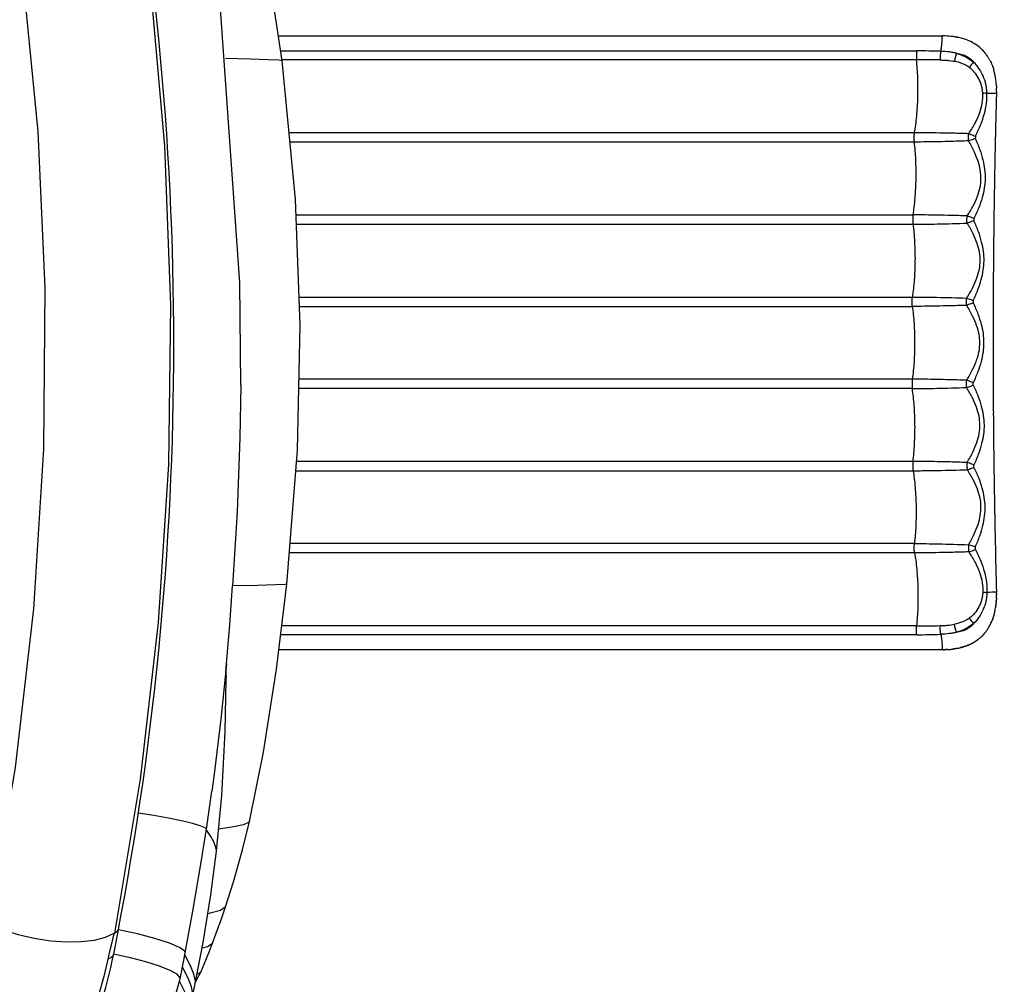
# Model space of a CAD drawing. Units: millimetres. Extents: x -354 to 16798, y 10 to 11435.
# Drawn here: x 11195 to 11603, y 5781 to 6181 of the extents above; entities that cross this region are included whole.
import ezdxf

# ---------------------------------------------------------------- set-up
doc = ezdxf.new("R2010")
doc.units = ezdxf.units.MM
doc.layers.add('QITELE', color=7, linetype='Continuous')
doc.dimstyles.new('Qitele', dxfattribs={"dimscale": 85, "dimtxt": 4, "dimasz": 5, "dimexe": 4, "dimexo": 0, "dimgap": 3, "dimtad": 1, "dimdec": 0, "dimrnd": 10, "dimzin": 1, "dimtxsty": 'Standard', "dimblk": 'OBLIQUE', "dimcen": 5, "dimdle": 4, "dimclrd": 256, "dimclre": 256, "dimclrt": 256, "dimadec": 0, "dimazin": 0, "dimtfac": 1, "dimtdec": 0, "dimtmove": 0, "dimatfit": 3, "dimldrblk": 'OBLIQUE', "dimfxl": 6, "dimfxlon": 1, "dimlwd": 40, "dimlwe": 30, "dimarcsym": 0})

# ---------------------------------------------------------------- blocks, each defined once
blk = doc.blocks.new('_Oblique')
at = {"color": 0, "linetype": 'ByBlock', "lineweight": -2}
blk.add_line((-0.5, -0.5), (0.5, 0.5), dxfattribs=at)
blk = doc.blocks.new('*D3')
at = {"lineweight": 30, "transparency": 16777216}
for p, q in [((4375.79, 9213.19), (4375.79, 10063.19)), ((12663.68, 9213.19), (12663.68, 10063.19))]:
    blk.add_line(p, q, dxfattribs=at)
at = {"lineweight": 40, "transparency": 16777216}
blk.add_line((4035.79, 9723.19), (13003.68, 9723.19), dxfattribs=at)
at = {"layer": 'Defpoints', "color": 0, "transparency": 16777216}
for p in [(12663.68, 9723.19), (12663.68, 5523.27), (4375.79, 3085.57)]:
    blk.add_point(p, dxfattribs=at)
at = {"lineweight": 40, "transparency": 16777216, "xscale": 425, "yscale": 425, "zscale": 425, "rotation": 180}
blk.add_blockref('_Oblique', (4375.79, 9723.19), dxfattribs=at)
at = {"lineweight": 40, "transparency": 16777216, "xscale": 425, "yscale": 425, "zscale": 425}
blk.add_blockref('_Oblique', (12663.68, 9723.19), dxfattribs=at)
at = {"transparency": 16777216, "insert": (8519.73, 10133.6), "char_height": 297.5, "attachment_point": 5}
blk.add_mtext('8290', dxfattribs=at)
blk = doc.blocks.new('*D5')
at = {"lineweight": 30, "transparency": 16777216}
for p, q in [((2830.82, 10002.91), (2830.82, 10852.91)), ((14165.78, 10002.91), (14165.78, 10852.91))]:
    blk.add_line(p, q, dxfattribs=at)
at = {"lineweight": 40, "transparency": 16777216}
blk.add_line((2490.82, 10512.91), (14505.78, 10512.91), dxfattribs=at)
at = {"layer": 'Defpoints', "color": 0, "transparency": 16777216}
for p in [(14165.78, 10512.91), (14165.78, 6144.6), (2830.82, 2876)]:
    blk.add_point(p, dxfattribs=at)
at = {"lineweight": 40, "transparency": 16777216, "xscale": 425, "yscale": 425, "zscale": 425, "rotation": 180}
blk.add_blockref('_Oblique', (2830.82, 10512.91), dxfattribs=at)
at = {"lineweight": 40, "transparency": 16777216, "xscale": 425, "yscale": 425, "zscale": 425}
blk.add_blockref('_Oblique', (14165.78, 10512.91), dxfattribs=at)
at = {"transparency": 16777216, "insert": (8556.33, 10923.31), "char_height": 297.5, "attachment_point": 5}
blk.add_mtext('11330', dxfattribs=at)

msp = doc.modelspace()

# ---------------------------------------------------------------- linework, layer by layer
at = {"color": 7, "linetype": 'Continuous'}
for p, q in [((11286.94, 6029.4), (11286.54, 6071.91)), ((11282.41, 5930.13), (11283.61, 5946.25)), ((11281, 5909.2), (11281, 5909.65)), ((11281.01, 5908.69), (11281, 5909.2)), ((11245.3, 5866.22), (11234.64, 5802.44)), ((11272.73, 5845.41), (11274.97, 5861.19)), ((11290.53, 5848.63), (11290.53, 5848.63)), ((11261.9, 5783.52), (11263.54, 5791.82)), ((11263.54, 5791.82), (11263.99, 5794.19)), ((11265.18, 5783.76), (11262.85, 5788.31)), ((11267.93, 5781.62), (11270.4, 5786.28))]:
    msp.add_line(p, q, dxfattribs=at)
for points in [[(11286.54, 6071.91), (11278.59, 6185.35), (11261.27, 6294.55)], [(11304.17, 6163.86), (11297.81, 6205.99), (11288.87, 6250.88), (11278.16, 6294.06)], [(11234.64, 6290.07), (11242.75, 6243.46), (11249.96, 6189.5), (11255.33, 6128.5), (11257.86, 6062.65), (11257.01, 5996.63), (11252.8, 5931.17), (11245.3, 5866.22)], [(11182.53, 5806.12), (11193.62, 5870.97), (11201.29, 5936.84), (11205.4, 6003.07), (11205.93, 6069.73), (11202.99, 6134.56), (11197.44, 6192.51), (11190.38, 6242.8), (11182.53, 6286.38)], [(11304.17, 6163.86), (11302.71, 6164.08), (11298.25, 6164.31), (11290.98, 6164.54), (11280.65, 6164.77)], [(11306.08, 5947.04), (11310.45, 6002.55), (11311.55, 6054.35), (11309.69, 6106.59), (11304.17, 6163.86)], [(11286.94, 6029.4), (11286.61, 6007.62), (11285.49, 5977), (11283.61, 5946.25)], [(11306.08, 5947.04), (11305.36, 5946.9), (11301.35, 5946.68), (11293.96, 5946.47), (11283.61, 5946.25)], [(11290.53, 5848.63), (11296.42, 5877.32), (11301.79, 5911.71), (11306.08, 5947.04)], [(11280.86, 5910.85), (11280.97, 5912.42), (11282.41, 5930.13)], [(11281.01, 5914), (11278.66, 5891.08), (11275.9, 5868.21), (11274.97, 5861.19)], [(11281, 5909.65), (11281, 5909.86), (11280.99, 5910.06), (11280.99, 5910.26), (11280.98, 5910.45), (11280.96, 5910.62), (11280.93, 5910.78), (11280.86, 5910.85)], [(11276.94, 5836.37), (11279.09, 5859.38), (11280.56, 5885.96), (11281, 5907.38)], [(11281, 5907.42), (11281, 5907.78), (11281.01, 5908.69)], [(11272.73, 5845.41), (11272.19, 5846), (11270.23, 5846.83), (11266.93, 5847.81), (11262.45, 5848.89), (11257.04, 5850.02), (11250.97, 5851.13), (11244.59, 5852.16)], [(11263.99, 5794.18), (11267.17, 5811.56), (11270.35, 5830.18), (11272.73, 5845.41)], [(11276.94, 5836.37), (11276.95, 5836.6), (11276.57, 5838.28), (11275.76, 5840.2), (11274.57, 5842.41), (11272.71, 5845.37)], [(11290.53, 5848.63), (11290.41, 5848.39), (11288.17, 5847.32), (11283.24, 5846.24), (11277.79, 5845.45)], [(11280.66, 5813.27), (11283.94, 5823.69), (11287.65, 5836.97), (11290.53, 5848.63)], [(11268.12, 5781.52), (11271.44, 5798.54), (11274.64, 5818.3), (11276.94, 5836.37)], [(11280.66, 5813.27), (11280.57, 5813.09), (11278.58, 5811.84), (11274.26, 5810.61), (11273.36, 5810.44)], [(11275.27, 5798.2), (11276.83, 5802.32), (11279.14, 5808.79), (11280.66, 5813.27)], [(11182.54, 5806.11), (11188.36, 5803.78), (11194.73, 5801.81), (11201.42, 5800.29), (11208.18, 5799.27), (11214.74, 5798.79), (11220.87, 5798.88), (11226.34, 5799.52), (11230.94, 5800.69), (11234.49, 5802.35)], [(11234.64, 5802.44), (11235.51, 5802.94), (11236.09, 5803.51), (11236.36, 5804.13)], [(11234.49, 5802.35), (11234.02, 5800.51), (11233.54, 5798.54), (11233.03, 5796.41), (11232.51, 5794.12), (11231.96, 5791.64)], [(11234.64, 5802.44), (11234.59, 5802.41), (11234.54, 5802.38), (11234.49, 5802.35)], [(11263.99, 5794.19), (11263.76, 5794.9), (11261.62, 5796.47), (11257.4, 5798.3), (11251.44, 5800.23), (11244.22, 5802.11), (11236.3, 5803.79)], [(11270.4, 5786.28), (11271.77, 5789.51), (11273.98, 5794.9), (11275.27, 5798.2)], [(11275.27, 5798.2), (11275.17, 5798.01), (11273.21, 5796.77), (11270.96, 5796.1)], [(11231.96, 5791.64), (11230.26, 5784.42), (11227.96, 5776.18), (11224.94, 5767.07), (11221.09, 5757.23), (11216.3, 5746.79), (11210.44, 5735.87), (11203.28, 5724.44)], [(11234.33, 5793.72), (11233.95, 5792.92), (11233.16, 5792.22), (11231.96, 5791.64)], [(11261.9, 5783.53), (11261.87, 5783.94), (11260.62, 5785.33), (11257.71, 5786.95), (11253.31, 5788.71), (11247.72, 5790.49), (11241.25, 5792.2), (11234.33, 5793.72)], [(11268.12, 5781.52), (11268.18, 5782.44), (11267.59, 5785.36), (11266.2, 5788.88), (11263.84, 5793.38)], [(11207.09, 5679.31), (11226.91, 5704.27), (11243.52, 5731.59), (11255.31, 5759.06), (11261.9, 5783.53)], [(11267, 5776.36), (11267.08, 5777.19), (11266.55, 5780.15), (11265.18, 5783.76)], [(11270.4, 5786.28), (11270.27, 5786.07), (11268.84, 5785.21)], [(11265.65, 5770.4), (11265.73, 5771.1), (11265.28, 5774.1), (11263.94, 5777.81), (11261.62, 5782.46)], [(11267.25, 5777.48), (11267.94, 5780.66), (11268.12, 5781.52)]]:
    msp.add_lwpolyline(points, dxfattribs=at)
for centre, radius, start, end in [((9967.25, 6046.25), 1292, 348.72872, 11.27128), ((11046.04, 5831.25), 192, 321.6215, 348.7287)]:
    msp.add_arc(centre, radius, start, end, dxfattribs=at)
for centre, radius, start, end in [((11577.61, 6135.71), 38.48, 89.0171, 90.0023), ((11577.65, 6138), 36.19, 86.8265, 89.0249), ((11577.96, 6142.74), 31.43, 81.1338, 86.9057), ((11578.61, 6147.12), 27.01, 78.663, 79.7472), ((11579.05, 6149.16), 24.92, 74.0233, 78.5618), ((11579.59, 6151.11), 22.9, 71.4346, 73.888), ((11580.47, 6153.59), 20.26, 61.5326, 71.5673), ((11581.26, 6155.13), 18.53, 60.5312, 60.5405), ((11581.35, 6155.29), 18.35, 59.5842, 59.659), ((11567.09, 5882.45), 285.52, 88.0137, 90.0209), ((11581.55, 6155.62), 17.97, 57.6521, 57.7026), ((11581.92, 6156.17), 17.3, 47.023, 57.7144), ((11582.12, 6156.4), 17, 45.8008, 46.075), ((11582.04, 6156.33), 17.1, 39.0152, 44.8049), ((11567.47, 5709.41), 454.9, 88.8354, 90.0726), ((11605.94, 6149.31), 20.84, 137.7399, 145.4937), ((11581.6, 6155.98), 17.67, 34.3808, 37.0353), ((11581.31, 6155.78), 18.02, 32.6221, 34.3823), ((11580.86, 6155.5), 18.55, 29.1569, 32.6148), ((11574.98, 6153.17), 24.9, 13.4152, 16.5878), ((11573.32, 6152.77), 26.6, 11.3579, 13.4242), ((11569.12, 6152.01), 30.87, 3.9884, 10.9786), ((11560.75, 6151.5), 39.25, 359.5718, 1.5239), ((11597.59, 6113.5), 36.98, 92.3615, 95.06), ((11600.04, 6296.16), 145.77, 268.4417, 269.9832), ((11598.39, 6063.99), 10.91, 171.7399, 187.6311), ((11598.39, 6030.04), 10.91, 172.3686, 188.2601), ((15458.49, 6047), 3859.88, 180.43243, 180.43298), ((15450.96, 6046.93), 3852.36, 180.43282, 180.9133), ((15441.09, 6046.78), 3842.49, 180.91345, 180.9181), ((15425.08, 6046.5), 3826.47, 180.91765, 181.5404), ((11597.59, 5980.52), 36.98, 264.9402, 267.6387), ((11600.04, 5797.87), 145.77, 90.017, 91.5586), ((11562, 5942.5), 38.01, 358.0297, 359.2718), ((11571.48, 5941.62), 28.47, 348.895, 351.0657), ((11605.94, 5944.71), 20.84, 214.5063, 222.2601), ((11579.71, 5939.15), 19.86, 331.6627, 336.4596), ((11567.47, 6384.62), 454.9, 269.9274, 271.1646), ((11567.09, 6211.57), 285.52, 269.9791, 271.9863), ((11581.73, 5937.95), 17.51, 322.0717, 323.7789), ((11581.66, 5938), 17.59, 323.7802, 323.8449), ((11581.47, 5938.14), 17.83, 324.6989, 326.0582), ((11580.86, 5938.53), 18.55, 326.5231, 331.6581), ((11580.69, 5940.01), 19.79, 294.1124, 295.7135), ((11581.31, 5938.81), 18.43, 298.5061, 301.2193), ((11582.01, 5937.76), 17.18, 309.2518, 309.3696), ((11582.06, 5937.69), 17.09, 310.2415, 312.1021), ((11582.1, 5937.64), 17.02, 312.1081, 312.2265), ((11582.12, 5937.63), 17, 313.925, 314.1996), ((11577.91, 5951.9), 32.05, 273.7025, 277.1194), ((11578.7, 5946.49), 26.58, 281.3375, 281.3507), ((11578.77, 5946.15), 26.23, 281.3501, 282.4526), ((11578.95, 5945.33), 25.4, 282.5308, 283.6033)]:
    msp.add_arc(centre, radius, start, end)
for points in [[(11302.61, 6174.19), (11394.28, 6174.19), (11485.94, 6174.19), (11577.6, 6174.19)], [(11582.8, 6173.8), (11582.82, 6173.8), (11582.84, 6173.79), (11582.86, 6173.79)], [(11582.86, 6173.79), (11582.94, 6173.78), (11583.03, 6173.76), (11583.11, 6173.75)], [(11583.11, 6173.75), (11583.13, 6173.75), (11583.16, 6173.74), (11583.18, 6173.74)], [(11583.18, 6173.74), (11583.26, 6173.72), (11583.34, 6173.71), (11583.42, 6173.7)], [(11583.92, 6173.6), (11583.95, 6173.6), (11583.97, 6173.59), (11583.99, 6173.59)], [(11585.91, 6173.12), (11585.92, 6173.11), (11585.93, 6173.11), (11585.94, 6173.11)], [(11590.13, 6171.41), (11590.21, 6171.36), (11590.29, 6171.32), (11590.37, 6171.27)], [(11590.38, 6171.27), (11590.46, 6171.22), (11590.54, 6171.18), (11590.62, 6171.13)], [(11590.64, 6171.12), (11590.72, 6171.07), (11590.79, 6171.03), (11590.86, 6170.99)], [(11590.86, 6170.99), (11590.88, 6170.98), (11590.89, 6170.97), (11590.9, 6170.96)], [(11590.9, 6170.96), (11590.99, 6170.91), (11591.07, 6170.86), (11591.15, 6170.81)], [(11303.78, 6167.97), (11391.51, 6167.97), (11479.25, 6167.97), (11566.99, 6167.97)], [(11593.72, 6168.83), (11593.73, 6168.82), (11593.75, 6168.8), (11593.76, 6168.79)], [(11593.76, 6168.79), (11593.81, 6168.74), (11593.86, 6168.69), (11593.91, 6168.64)], [(11593.97, 6168.59), (11594.02, 6168.54), (11594.06, 6168.5), (11594.11, 6168.46)], [(11594.11, 6168.46), (11594.13, 6168.43), (11594.15, 6168.41), (11594.18, 6168.38)], [(11595.33, 6167.1), (11595.35, 6167.08), (11595.36, 6167.07), (11595.37, 6167.05)], [(11595.37, 6167.05), (11595.42, 6166.99), (11595.46, 6166.93), (11595.51, 6166.87)], [(11595.51, 6166.87), (11595.52, 6166.86), (11595.53, 6166.85), (11595.54, 6166.84)], [(11566.9, 6164.31), (11479.31, 6164.31), (11391.72, 6164.31), (11304.13, 6164.31)], [(11595.54, 6166.84), (11595.59, 6166.77), (11595.64, 6166.71), (11595.68, 6166.65)], [(11595.68, 6166.65), (11595.69, 6166.64), (11595.7, 6166.63), (11595.7, 6166.62)], [(11598.77, 6160.49), (11598.8, 6160.42), (11598.82, 6160.35), (11598.84, 6160.27)], [(11599.4, 6158.01), (11599.41, 6157.97), (11599.42, 6157.93), (11599.42, 6157.89)], [(11599.92, 6154.16), (11599.92, 6154.15), (11599.92, 6154.14), (11599.92, 6154.13)], [(11599.92, 6154.13), (11599.93, 6153.96), (11599.94, 6153.79), (11599.95, 6153.62)], [(11599.95, 6153.62), (11599.95, 6153.57), (11599.95, 6153.53), (11599.96, 6153.48)], [(11599.96, 6153.48), (11599.96, 6153.37), (11599.97, 6153.26), (11599.97, 6153.16)], [(11599.97, 6153.16), (11599.97, 6153.13), (11599.97, 6153.11), (11599.98, 6153.08)], [(11599.98, 6153.08), (11599.98, 6152.9), (11599.99, 6152.73), (11599.99, 6152.55)], [(11566.1, 6134.05), (11479.75, 6134.05), (11393.4, 6134.05), (11307.05, 6134.05)], [(11566.02, 6130.21), (11479.82, 6130.21), (11393.62, 6130.21), (11307.42, 6130.21)], [(11591.26, 6131.64), (11590.96, 6131.53), (11590.33, 6131.3), (11589.36, 6130.96), (11588.74, 6130.76), (11588.45, 6130.67)], [(11588.53, 6133.67), (11588.82, 6133.6), (11589.43, 6133.4), (11590.37, 6133.04), (11590.99, 6132.76), (11591.28, 6132.63)], [(11591.28, 6132.63), (11591.28, 6132.52), (11591.28, 6132.3), (11591.27, 6131.97), (11591.27, 6131.75), (11591.26, 6131.64)], [(11309.93, 6100.01), (11395.11, 6100.01), (11480.3, 6100.01), (11565.48, 6100.01)], [(11590.67, 6097.59), (11590.36, 6097.48), (11589.74, 6097.23), (11588.78, 6096.89), (11588.16, 6096.69), (11587.86, 6096.6)], [(11587.91, 6099.61), (11588.2, 6099.54), (11588.82, 6099.34), (11589.76, 6098.98), (11590.38, 6098.71), (11590.68, 6098.58)], [(11590.68, 6098.58), (11590.68, 6098.47), (11590.68, 6098.25), (11590.67, 6097.92), (11590.67, 6097.7), (11590.67, 6097.59)], [(11310.06, 6096.16), (11395.19, 6096.16), (11480.31, 6096.16), (11565.43, 6096.16)], [(11311.14, 6065.96), (11395.81, 6065.96), (11480.49, 6065.96), (11565.17, 6065.96)], [(11587.59, 6065.55), (11587.89, 6065.47), (11588.5, 6065.28), (11589.45, 6064.92), (11590.08, 6064.66), (11590.38, 6064.54)], [(11311.27, 6062.11), (11395.9, 6062.11), (11480.53, 6062.11), (11565.15, 6062.11)], [(11590.37, 6063.54), (11590.07, 6063.42), (11589.44, 6063.17), (11588.49, 6062.82), (11587.87, 6062.62), (11587.58, 6062.54)], [(11590.38, 6064.54), (11590.38, 6064.43), (11590.37, 6064.21), (11590.37, 6063.87), (11590.37, 6063.65), (11590.37, 6063.54)], [(11565.15, 6031.92), (11480.46, 6031.92), (11395.77, 6031.92), (11311.07, 6031.92)], [(11590.37, 6030.48), (11590.07, 6030.61), (11589.44, 6030.86), (11588.49, 6031.21), (11587.87, 6031.41), (11587.58, 6031.49)], [(11587.59, 6028.47), (11587.89, 6028.55), (11588.5, 6028.75), (11589.45, 6029.11), (11590.08, 6029.36), (11590.38, 6029.49)], [(11590.38, 6029.49), (11590.38, 6029.6), (11590.37, 6029.82), (11590.37, 6030.15), (11590.37, 6030.37), (11590.37, 6030.48)], [(11565.17, 6028.06), (11480.44, 6028.06), (11395.72, 6028.06), (11310.99, 6028.06)], [(11565.43, 5997.87), (11480.32, 5997.87), (11395.2, 5997.87), (11310.08, 5997.87)], [(11590.67, 5996.44), (11590.36, 5996.55), (11589.74, 5996.79), (11588.78, 5997.14), (11588.16, 5997.34), (11587.86, 5997.42)], [(11590.68, 5995.45), (11590.68, 5995.56), (11590.68, 5995.78), (11590.67, 5996.11), (11590.67, 5996.33), (11590.67, 5996.44)], [(11309.78, 5994.02), (11395.02, 5994.02), (11480.25, 5994.02), (11565.48, 5994.02)], [(11587.91, 5994.41), (11588.2, 5994.49), (11588.82, 5994.68), (11589.76, 5995.05), (11590.38, 5995.32), (11590.68, 5995.45)], [(11566.02, 5963.81), (11479.81, 5963.81), (11393.61, 5963.81), (11307.4, 5963.81)], [(11591.26, 5962.39), (11590.96, 5962.5), (11590.33, 5962.73), (11589.36, 5963.07), (11588.74, 5963.27), (11588.45, 5963.35)], [(11566.1, 5959.98), (11479.77, 5959.98), (11393.43, 5959.98), (11307.1, 5959.98)], [(11588.53, 5960.36), (11588.82, 5960.43), (11589.43, 5960.62), (11590.37, 5960.99), (11590.99, 5961.26), (11591.28, 5961.4)], [(11591.28, 5961.4), (11591.28, 5961.51), (11591.28, 5961.73), (11591.27, 5962.06), (11591.27, 5962.28), (11591.26, 5962.39)], [(11600, 5943.23), (11600, 5943.36), (11600, 5943.5), (11599.99, 5943.63)], [(11600, 5943.23), (11600, 5943.18), (11600, 5943.14), (11600, 5943.09)], [(11600.01, 5942.82), (11600.01, 5942.91), (11600.01, 5943), (11600, 5943.09)], [(11600.01, 5942.82), (11600.01, 5942.73), (11600.01, 5942.64), (11600.01, 5942.56)], [(11600.01, 5942.17), (11600.01, 5942.3), (11600.01, 5942.43), (11600.01, 5942.56)], [(11599.8, 5938.61), (11599.79, 5938.5), (11599.77, 5938.38), (11599.76, 5938.27)], [(11599.8, 5938.61), (11599.81, 5938.67), (11599.81, 5938.74), (11599.82, 5938.8)], [(11599.87, 5939.25), (11599.85, 5939.1), (11599.84, 5938.95), (11599.82, 5938.8)], [(11599.89, 5939.58), (11599.89, 5939.5), (11599.88, 5939.42), (11599.87, 5939.33)], [(11599.87, 5939.25), (11599.87, 5939.28), (11599.87, 5939.31), (11599.87, 5939.33)], [(11599.89, 5939.58), (11599.9, 5939.68), (11599.91, 5939.79), (11599.92, 5939.9)], [(11599.94, 5940.22), (11599.93, 5940.11), (11599.92, 5940.01), (11599.92, 5939.9)], [(11599.94, 5940.22), (11599.94, 5940.28), (11599.95, 5940.35), (11599.95, 5940.41)], [(11599.97, 5940.87), (11599.97, 5940.72), (11599.96, 5940.56), (11599.95, 5940.41)], [(11599.97, 5940.87), (11599.97, 5940.89), (11599.97, 5940.92), (11599.98, 5940.94)], [(11599.99, 5941.19), (11599.98, 5941.11), (11599.98, 5941.03), (11599.98, 5940.94)], [(11600.01, 5942.17), (11600.01, 5942.12), (11600.01, 5942.07), (11600, 5942.02)], [(11598.98, 5934.23), (11599.01, 5934.34), (11599.04, 5934.45), (11599.06, 5934.56)], [(11599.1, 5934.71), (11599.09, 5934.66), (11599.08, 5934.61), (11599.06, 5934.56)], [(11599.1, 5934.71), (11599.14, 5934.83), (11599.17, 5934.96), (11599.2, 5935.08)], [(11599.22, 5935.19), (11599.21, 5935.16), (11599.2, 5935.12), (11599.2, 5935.08)], [(11599.22, 5935.19), (11599.25, 5935.33), (11599.29, 5935.47), (11599.32, 5935.61)], [(11599.33, 5935.68), (11599.33, 5935.66), (11599.32, 5935.63), (11599.32, 5935.61)], [(11599.33, 5935.68), (11599.36, 5935.83), (11599.39, 5935.99), (11599.42, 5936.14)], [(11599.61, 5937.2), (11599.62, 5937.23), (11599.62, 5937.26), (11599.63, 5937.28)], [(11599.68, 5937.65), (11599.66, 5937.53), (11599.64, 5937.4), (11599.63, 5937.28)], [(11599.68, 5937.65), (11599.68, 5937.68), (11599.69, 5937.7), (11599.69, 5937.73)], [(11599.72, 5937.97), (11599.71, 5937.89), (11599.7, 5937.81), (11599.69, 5937.73)], [(11599.72, 5937.97), (11599.74, 5938.07), (11599.75, 5938.17), (11599.76, 5938.27)], [(11597.94, 5931.26), (11597.93, 5931.25), (11597.92, 5931.23), (11597.92, 5931.22)], [(11597.94, 5931.26), (11597.97, 5931.33), (11597.99, 5931.4), (11598.02, 5931.47)], [(11598.05, 5931.53), (11598.04, 5931.51), (11598.03, 5931.49), (11598.02, 5931.47)], [(11598.05, 5931.53), (11598.07, 5931.59), (11598.1, 5931.66), (11598.13, 5931.72)], [(11598.16, 5931.79), (11598.15, 5931.77), (11598.14, 5931.74), (11598.13, 5931.72)], [(11598.16, 5931.79), (11598.18, 5931.85), (11598.21, 5931.91), (11598.23, 5931.98)], [(11598.26, 5932.06), (11598.25, 5932.03), (11598.24, 5932), (11598.23, 5931.98)], [(11598.26, 5932.06), (11598.28, 5932.12), (11598.31, 5932.17), (11598.33, 5932.23)], [(11598.37, 5932.33), (11598.35, 5932.3), (11598.34, 5932.26), (11598.33, 5932.23)], [(11598.37, 5932.33), (11598.38, 5932.38), (11598.4, 5932.43), (11598.42, 5932.49)], [(11598.47, 5932.61), (11598.45, 5932.57), (11598.44, 5932.53), (11598.42, 5932.49)], [(11598.47, 5932.61), (11598.48, 5932.65), (11598.5, 5932.7), (11598.51, 5932.74)], [(11598.56, 5932.89), (11598.55, 5932.84), (11598.53, 5932.79), (11598.51, 5932.74)], [(11598.56, 5932.89), (11598.57, 5932.92), (11598.59, 5932.96), (11598.6, 5933)], [(11598.63, 5933.1), (11598.62, 5933.07), (11598.61, 5933.03), (11598.6, 5933)], [(11598.63, 5933.1), (11598.65, 5933.15), (11598.67, 5933.2), (11598.69, 5933.26)], [(11598.7, 5933.32), (11598.7, 5933.3), (11598.69, 5933.28), (11598.69, 5933.26)], [(11598.7, 5933.32), (11598.73, 5933.39), (11598.75, 5933.46), (11598.77, 5933.53)], [(11598.84, 5933.75), (11598.82, 5933.68), (11598.8, 5933.61), (11598.77, 5933.53)], [(11598.84, 5933.75), (11598.87, 5933.85), (11598.89, 5933.94), (11598.92, 5934.03)], [(11598.98, 5934.23), (11598.96, 5934.16), (11598.94, 5934.1), (11598.92, 5934.03)], [(11566.9, 5929.71), (11479.26, 5929.71), (11391.62, 5929.71), (11303.98, 5929.71)], [(11594.67, 5926.16), (11594.7, 5926.2), (11594.74, 5926.24), (11594.77, 5926.28)], [(11594.85, 5926.36), (11594.82, 5926.33), (11594.8, 5926.3), (11594.77, 5926.28)], [(11594.85, 5926.36), (11594.89, 5926.4), (11594.93, 5926.45), (11594.96, 5926.49)], [(11595.02, 5926.56), (11595.01, 5926.54), (11594.99, 5926.51), (11594.96, 5926.49)], [(11595.02, 5926.56), (11595.07, 5926.61), (11595.11, 5926.66), (11595.15, 5926.71)], [(11595.2, 5926.77), (11595.18, 5926.75), (11595.17, 5926.73), (11595.15, 5926.71)], [(11595.2, 5926.77), (11595.24, 5926.82), (11595.29, 5926.88), (11595.33, 5926.93)], [(11595.37, 5926.98), (11595.36, 5926.96), (11595.35, 5926.95), (11595.33, 5926.93)], [(11595.37, 5926.98), (11595.42, 5927.04), (11595.46, 5927.09), (11595.51, 5927.15)], [(11595.54, 5927.19), (11595.53, 5927.18), (11595.52, 5927.16), (11595.51, 5927.15)], [(11595.87, 5927.62), (11595.92, 5927.69), (11595.97, 5927.76), (11596.02, 5927.83)], [(11596.26, 5928.18), (11596.28, 5928.22), (11596.31, 5928.26), (11596.34, 5928.3)], [(11566.99, 5926.05), (11479.17, 5926.05), (11391.35, 5926.05), (11303.53, 5926.05)], [(11589.38, 5922.23), (11589.35, 5922.22), (11589.31, 5922.2), (11589.28, 5922.18)], [(11589.38, 5922.23), (11589.44, 5922.26), (11589.5, 5922.29), (11589.55, 5922.32)], [(11589.64, 5922.36), (11589.61, 5922.35), (11589.58, 5922.33), (11589.55, 5922.32)], [(11589.64, 5922.36), (11589.7, 5922.39), (11589.77, 5922.43), (11589.83, 5922.46)], [(11589.88, 5922.49), (11589.87, 5922.48), (11589.85, 5922.47), (11589.83, 5922.46)], [(11589.88, 5922.49), (11589.96, 5922.53), (11590.03, 5922.57), (11590.11, 5922.61)], [(11590.86, 5923.04), (11590.88, 5923.05), (11590.89, 5923.06), (11590.9, 5923.07)], [(11591.1, 5923.19), (11591.04, 5923.15), (11590.97, 5923.11), (11590.9, 5923.07)], [(11591.1, 5923.19), (11591.12, 5923.2), (11591.14, 5923.22), (11591.16, 5923.23)], [(11591.34, 5923.34), (11591.28, 5923.3), (11591.22, 5923.27), (11591.16, 5923.23)], [(11591.34, 5923.34), (11591.37, 5923.36), (11591.39, 5923.38), (11591.42, 5923.39)], [(11591.57, 5923.49), (11591.52, 5923.46), (11591.47, 5923.43), (11591.42, 5923.39)], [(11591.57, 5923.49), (11591.6, 5923.52), (11591.64, 5923.54), (11591.67, 5923.56)], [(11591.8, 5923.65), (11591.76, 5923.62), (11591.71, 5923.59), (11591.67, 5923.56)], [(11591.8, 5923.65), (11591.84, 5923.68), (11591.88, 5923.71), (11591.92, 5923.73)], [(11592.02, 5923.81), (11591.99, 5923.78), (11591.95, 5923.76), (11591.92, 5923.73)], [(11592.02, 5923.81), (11592.07, 5923.84), (11592.12, 5923.88), (11592.16, 5923.91)], [(11592.25, 5923.97), (11592.22, 5923.95), (11592.19, 5923.93), (11592.16, 5923.91)], [(11592.25, 5923.97), (11592.3, 5924.01), (11592.35, 5924.05), (11592.4, 5924.09)], [(11592.47, 5924.14), (11592.45, 5924.12), (11592.43, 5924.11), (11592.4, 5924.09)], [(11592.47, 5924.14), (11592.53, 5924.18), (11592.58, 5924.23), (11592.64, 5924.27)], [(11592.68, 5924.31), (11592.67, 5924.3), (11592.66, 5924.29), (11592.64, 5924.27)], [(11592.68, 5924.31), (11592.75, 5924.36), (11592.81, 5924.41), (11592.87, 5924.46)], [(11592.9, 5924.48), (11592.97, 5924.54), (11593.03, 5924.59), (11593.1, 5924.65)], [(11593.72, 5925.2), (11593.66, 5925.14), (11593.6, 5925.09), (11593.54, 5925.04)], [(11593.72, 5925.2), (11593.73, 5925.21), (11593.75, 5925.22), (11593.76, 5925.24)], [(11593.91, 5925.38), (11593.86, 5925.33), (11593.81, 5925.29), (11593.76, 5925.24)], [(11594.11, 5925.57), (11594.06, 5925.53), (11594.02, 5925.48), (11593.97, 5925.44)], [(11594.11, 5925.57), (11594.13, 5925.6), (11594.15, 5925.62), (11594.18, 5925.64)], [(11594.3, 5925.76), (11594.26, 5925.72), (11594.22, 5925.68), (11594.18, 5925.64)], [(11594.3, 5925.76), (11594.32, 5925.79), (11594.35, 5925.82), (11594.38, 5925.85)], [(11594.48, 5925.96), (11594.45, 5925.92), (11594.42, 5925.89), (11594.38, 5925.85)], [(11594.48, 5925.96), (11594.52, 5925.99), (11594.55, 5926.03), (11594.58, 5926.06)], [(11594.67, 5926.16), (11594.64, 5926.12), (11594.61, 5926.09), (11594.58, 5926.06)], [(11577.6, 5919.84), (11486, 5919.84), (11394.39, 5919.84), (11302.78, 5919.84)], [(11578, 5919.84), (11577.87, 5919.84), (11577.74, 5919.84), (11577.6, 5919.84)], [(11578, 5919.84), (11578.09, 5919.84), (11578.18, 5919.84), (11578.27, 5919.85)], [(11578.4, 5919.85), (11578.36, 5919.85), (11578.31, 5919.85), (11578.27, 5919.85)], [(11578.4, 5919.85), (11578.47, 5919.85), (11578.53, 5919.85), (11578.6, 5919.85)], [(11579.03, 5919.87), (11578.89, 5919.86), (11578.74, 5919.86), (11578.6, 5919.85)], [(11579.03, 5919.87), (11579.11, 5919.87), (11579.18, 5919.87), (11579.26, 5919.88)], [(11579.65, 5919.9), (11579.52, 5919.89), (11579.39, 5919.88), (11579.26, 5919.88)], [(11579.65, 5919.9), (11579.74, 5919.9), (11579.83, 5919.91), (11579.92, 5919.91)], [(11579.98, 5919.92), (11579.96, 5919.92), (11579.94, 5919.91), (11579.92, 5919.91)], [(11582.18, 5920.13), (11582.08, 5920.12), (11581.98, 5920.11), (11581.88, 5920.1)], [(11582.18, 5920.13), (11582.19, 5920.14), (11582.2, 5920.14), (11582.21, 5920.14)], [(11582.49, 5920.18), (11582.4, 5920.17), (11582.3, 5920.15), (11582.21, 5920.14)], [(11582.49, 5920.18), (11582.5, 5920.18), (11582.52, 5920.18), (11582.53, 5920.19)], [(11582.8, 5920.23), (11582.71, 5920.21), (11582.62, 5920.2), (11582.53, 5920.19)], [(11582.8, 5920.23), (11582.82, 5920.23), (11582.84, 5920.23), (11582.86, 5920.23)], [(11583.11, 5920.28), (11583.03, 5920.26), (11582.94, 5920.25), (11582.86, 5920.23)], [(11583.11, 5920.28), (11583.13, 5920.28), (11583.16, 5920.28), (11583.18, 5920.29)], [(11583.42, 5920.33), (11583.34, 5920.32), (11583.26, 5920.3), (11583.18, 5920.29)], [(11583.42, 5920.33), (11583.45, 5920.34), (11583.47, 5920.34), (11583.5, 5920.35)], [(11583.92, 5920.43), (11583.78, 5920.4), (11583.64, 5920.37), (11583.5, 5920.35)], [(11584.42, 5920.53), (11584.43, 5920.53), (11584.45, 5920.54), (11584.46, 5920.54)], [(11584.92, 5920.65), (11584.98, 5920.66), (11585.03, 5920.67), (11585.09, 5920.69)], [(11585.42, 5920.77), (11585.51, 5920.8), (11585.61, 5920.83), (11585.71, 5920.85)], [(11585.91, 5920.91), (11585.84, 5920.89), (11585.78, 5920.87), (11585.71, 5920.85)], [(11585.91, 5920.91), (11585.95, 5920.92), (11585.98, 5920.93), (11586.02, 5920.94)], [(11586.4, 5921.05), (11586.27, 5921.02), (11586.15, 5920.98), (11586.02, 5920.94)], [(11586.4, 5921.05), (11586.48, 5921.08), (11586.56, 5921.1), (11586.64, 5921.13)], [(11586.88, 5921.21), (11586.8, 5921.18), (11586.72, 5921.16), (11586.64, 5921.13)], [(11586.88, 5921.21), (11586.9, 5921.22), (11586.92, 5921.22), (11586.94, 5921.23)], [(11587.12, 5921.29), (11587.06, 5921.27), (11587, 5921.25), (11586.94, 5921.23)], [(11587.12, 5921.29), (11587.16, 5921.31), (11587.2, 5921.32), (11587.24, 5921.34)], [(11587.36, 5921.38), (11587.32, 5921.36), (11587.28, 5921.35), (11587.24, 5921.34)], [(11587.36, 5921.38), (11587.42, 5921.4), (11587.48, 5921.42), (11587.54, 5921.44)], [(11587.58, 5921.46), (11587.57, 5921.46), (11587.55, 5921.45), (11587.54, 5921.44)], [(11588.07, 5921.65), (11587.99, 5921.62), (11587.91, 5921.59), (11587.84, 5921.56)], [(11588.07, 5921.65), (11588.09, 5921.66), (11588.11, 5921.67), (11588.13, 5921.67)], [(11588.34, 5921.76), (11588.27, 5921.73), (11588.2, 5921.7), (11588.13, 5921.67)], [(11588.34, 5921.76), (11588.36, 5921.77), (11588.39, 5921.78), (11588.42, 5921.79)], [(11588.6, 5921.87), (11588.54, 5921.85), (11588.48, 5921.82), (11588.42, 5921.79)], [(11588.6, 5921.87), (11588.64, 5921.89), (11588.67, 5921.9), (11588.71, 5921.92)], [(11588.77, 5921.95), (11588.75, 5921.94), (11588.73, 5921.93), (11588.71, 5921.92)]]:
    msp.add_open_spline(points, degree=3)
for points, weights in [([(11576.99, 6167.8), (11577.49, 6170.72), (11577.6, 6174.19)], [0.989653971433, 0.968829638274, 1]), ([(11566.99, 6167.97), (11566.7, 6166.23), (11566.9, 6164.31)], [1, 0.888132214892, 1]), ([(11576.99, 6167.8), (11576.6, 6166.12), (11576.72, 6164.22)], [1, 0.892349754419, 1]), ([(11583.48, 6166.97), (11582.86, 6165.42), (11582.62, 6163.65)], [1, 0.903134234219, 1]), ([(11600.01, 6151.21), (11600, 6150.8), (11599.99, 6150.39)], [1, 0.999953109084, 1]), ([(11599.99, 6150.39), (11598.21, 6084.14), (11598.72, 6017.87)], [1, 0.999852032636, 1]), ([(11566.02, 6130.21), (11565.79, 6132.22), (11566.1, 6134.05)], [1, 0.876924528082, 1]), ([(11588.45, 6130.67), (11588.27, 6132.22), (11588.53, 6133.67)], [1, 0.926510207028, 1]), ([(11565.48, 6100.01), (11565.19, 6098.14), (11565.43, 6096.16)], [1, 0.876535674782, 1]), ([(11587.86, 6096.6), (11587.67, 6098.14), (11587.91, 6099.61)], [1, 0.926225898167, 1]), ([(11565.15, 6062.11), (11564.89, 6064.05), (11565.17, 6065.96)], [1, 0.87634204837, 1]), ([(11565.15, 6031.92), (11564.89, 6029.97), (11565.17, 6028.06)], [1, 0.876342044415, 1]), ([(11565.43, 5997.87), (11565.19, 5995.89), (11565.48, 5994.02)], [1, 0.876535674762, 1]), ([(11587.86, 5997.42), (11587.67, 5995.89), (11587.91, 5994.41)], [1, 0.926225906509, 1]), ([(11566.1, 5959.98), (11565.79, 5961.81), (11566.02, 5963.81)], [1, 0.876924528104, 1]), ([(11588.45, 5963.35), (11588.27, 5961.8), (11588.53, 5960.36)], [1, 0.926510201721, 1]), ([(11583.48, 5927.06), (11582.86, 5928.61), (11582.62, 5930.38)], [1, 0.903134234219, 1]), ([(11566.99, 5926.05), (11566.7, 5927.79), (11566.9, 5929.71)], [1, 0.888132214892, 1]), ([(11576.99, 5926.22), (11576.6, 5927.91), (11576.72, 5929.81)], [1, 0.892349754419, 1]), ([(11576.99, 5926.22), (11577.49, 5923.31), (11577.6, 5919.84)], [0.989653971433, 0.968829638274, 1])]:
    msp.add_rational_spline(points, weights, degree=2)
for points, knots in [([(11583.48, 6166.97), (11583.24, 6167.03), (11582.74, 6167.14), (11581.74, 6167.34), (11579.82, 6167.64), (11578.15, 6167.76), (11576.99, 6167.8)], [0, 0, 0, 0, 0.752487, 1.531348, 3.072526, 6.559943, 6.559943, 6.559943, 6.559943]), ([(11583.48, 6166.97), (11583.82, 6166.86), (11584.49, 6166.65), (11585.78, 6166.17), (11587.87, 6165.22), (11589.52, 6164.15), (11590.51, 6163.33)], [0, 0, 0, 0, 1.072848, 2.107708, 4.109363, 7.967065, 7.967065, 7.967065, 7.967065]), ([(11583.48, 6166.97), (11583.87, 6166.92), (11584.62, 6166.8), (11586.03, 6166.46), (11587.63, 6165.85), (11589.27, 6164.77), (11590.14, 6163.83), (11590.51, 6163.33)], [0, 0, 0, 0, 1.170083, 2.278574, 4.350174, 6.274187, 8.147447, 8.147447, 8.147447, 8.147447]), ([(11566.1, 6134.05), (11566.28, 6135.11), (11566.63, 6137.39), (11567.17, 6142.29), (11567.55, 6148.83), (11567.51, 6156.66), (11567.16, 6161.84), (11566.9, 6164.31)], [0, 0, 0, 0, 3.253615, 6.900595, 14.803121, 22.896265, 30.364966, 30.364966, 30.364966, 30.364966]), ([(11576.72, 6164.22), (11577, 6164.21), (11577.55, 6164.2), (11578.62, 6164.15), (11580.31, 6164.02), (11581.72, 6163.83), (11582.62, 6163.65)], [0, 0, 0, 0, 0.846917, 1.645666, 3.199027, 5.934796, 5.934796, 5.934796, 5.934796]), ([(11588.76, 6161.12), (11588.55, 6161.27), (11588.13, 6161.56), (11587.22, 6162.11), (11585.43, 6162.96), (11583.77, 6163.43), (11582.62, 6163.65)], [0, 0, 0, 0, 0.765695, 1.543548, 3.181046, 6.694696, 6.694696, 6.694696, 6.694696]), ([(11596.07, 6150.45), (11596.06, 6151.06), (11595.96, 6152.28), (11595.55, 6154.7), (11594.62, 6157.6), (11592.89, 6160.76), (11591.35, 6162.55), (11590.51, 6163.33)], [0, 0, 0, 0, 1.847221, 3.664998, 7.342965, 10.961189, 14.400535, 14.400535, 14.400535, 14.400535]), ([(11597.06, 6164.54), (11597.15, 6164.38), (11597.32, 6164.06), (11597.64, 6163.42), (11598.17, 6162.26), (11598.55, 6161.21), (11598.77, 6160.49)], [0, 0, 0, 0, 0.550944, 1.063902, 2.148233, 4.398811, 4.398811, 4.398811, 4.398811]), ([(11594.33, 6150.33), (11594.31, 6150.87), (11594.2, 6151.92), (11593.76, 6154), (11592.81, 6156.47), (11591.08, 6159.09), (11589.57, 6160.52), (11588.76, 6161.12)], [0, 0, 0, 0, 1.604788, 3.178437, 6.357735, 9.505397, 12.539509, 12.539509, 12.539509, 12.539509]), ([(11588.53, 6133.67), (11589.04, 6134.43), (11590, 6135.93), (11591.62, 6138.81), (11593.16, 6142.25), (11594.24, 6146.34), (11594.39, 6149.03), (11594.33, 6150.33)], [0, 0, 0, 0, 2.751642, 5.333089, 9.904426, 14.038088, 17.955096, 17.955096, 17.955096, 17.955096]), ([(11591.28, 6132.63), (11591.7, 6133.43), (11592.48, 6135.03), (11593.81, 6138.13), (11595.08, 6141.84), (11595.97, 6146.2), (11596.11, 6149.05), (11596.07, 6150.45)], [0, 0, 0, 0, 2.728115, 5.328676, 10.126312, 14.462194, 18.654483, 18.654483, 18.654483, 18.654483]), ([(11565.48, 6100.01), (11565.66, 6101.09), (11565.98, 6103.39), (11566.48, 6108.34), (11566.8, 6114.89), (11566.69, 6122.67), (11566.29, 6127.79), (11566.02, 6130.21)], [0, 0, 0, 0, 3.295727, 6.975661, 14.910275, 22.972031, 30.298171, 30.298171, 30.298171, 30.298171]), ([(11588.45, 6130.67), (11587.2, 6130.63), (11584.92, 6130.56), (11580.76, 6130.43), (11574.52, 6130.28), (11569.33, 6130.21), (11566.02, 6130.21)], [0, 0, 0, 0, 3.733494, 6.845093, 12.506472, 22.43512, 22.43512, 22.43512, 22.43512]), ([(11588.53, 6133.67), (11587.33, 6133.7), (11585.14, 6133.76), (11581.09, 6133.86), (11574.81, 6133.99), (11569.52, 6134.05), (11566.1, 6134.05)], [0, 0, 0, 0, 3.609715, 6.564954, 12.171579, 22.435065, 22.435065, 22.435065, 22.435065]), ([(11587.91, 6099.61), (11588.81, 6100.98), (11590.38, 6103.6), (11592.18, 6107.55), (11593.29, 6111.3), (11593.7, 6114.96), (11593.42, 6118.63), (11592.45, 6122.43), (11590.78, 6126.49), (11589.3, 6129.23), (11588.45, 6130.67)], [0, 0, 0, 0, 4.889623, 9.150881, 13.008043, 16.578625, 20.170125, 23.999823, 28.290792, 33.325031, 33.325031, 33.325031, 33.325031]), ([(11591.26, 6131.64), (11591.94, 6130.12), (11593.12, 6127.21), (11594.44, 6122.9), (11595.2, 6118.86), (11595.41, 6114.96), (11595.06, 6111.07), (11594.16, 6107.09), (11592.7, 6102.88), (11591.41, 6100.05), (11590.68, 6098.58)], [0, 0, 0, 0, 5.000976, 9.420469, 13.478627, 17.313007, 21.124382, 25.151167, 29.542029, 34.471786, 34.471786, 34.471786, 34.471786]), ([(11587.91, 6099.61), (11586.7, 6099.65), (11584.42, 6099.71), (11580.33, 6099.82), (11574.07, 6099.95), (11568.87, 6100.01), (11565.48, 6100.01)], [0, 0, 0, 0, 3.636902, 6.838905, 12.279194, 22.432934, 22.432934, 22.432934, 22.432934]), ([(11590.38, 6064.54), (11591.09, 6066.01), (11592.35, 6068.87), (11593.78, 6073.1), (11594.64, 6077.11), (11594.96, 6081.01), (11594.71, 6084.9), (11593.92, 6088.94), (11592.57, 6093.2), (11591.35, 6096.09), (11590.67, 6097.59)], [0, 0, 0, 0, 4.906531, 9.35668, 13.376982, 17.192337, 21.074925, 25.046141, 29.513156, 34.458085, 34.458085, 34.458085, 34.458085]), ([(11565.43, 6096.16), (11565.58, 6095.02), (11565.83, 6092.63), (11566.2, 6087.55), (11566.35, 6080.95), (11566.04, 6073.27), (11565.51, 6068.29), (11565.17, 6065.96)], [0, 0, 0, 0, 3.438631, 7.23068, 15.260876, 23.227482, 30.283091, 30.283091, 30.283091, 30.283091]), ([(11565.43, 6096.16), (11566.26, 6096.16), (11567.91, 6096.16), (11571.25, 6096.19), (11577.9, 6096.3), (11583.73, 6096.47), (11587.86, 6096.6)], [0, 0, 0, 0, 2.476171, 4.942938, 10.025719, 22.433037, 22.433037, 22.433037, 22.433037]), ([(11587.86, 6096.6), (11588.71, 6095.2), (11590.21, 6092.5), (11591.92, 6088.47), (11592.93, 6084.66), (11593.25, 6080.99), (11592.87, 6077.33), (11591.79, 6073.58), (11590.02, 6069.6), (11588.48, 6066.94), (11587.59, 6065.55)], [0, 0, 0, 0, 4.921105, 9.252089, 13.116275, 16.69142, 20.2624, 24.111296, 28.3663, 33.310125, 33.310125, 33.310125, 33.310125]), ([(11565.17, 6065.96), (11565.98, 6065.96), (11567.63, 6065.96), (11571.01, 6065.93), (11577.67, 6065.84), (11583.5, 6065.68), (11587.59, 6065.55)], [0, 0, 0, 0, 2.441295, 4.9489, 10.131337, 22.429932, 22.429932, 22.429932, 22.429932]), ([(11587.58, 6062.54), (11586.33, 6062.5), (11584.06, 6062.43), (11579.92, 6062.31), (11573.69, 6062.17), (11568.49, 6062.11), (11565.15, 6062.11)], [0, 0, 0, 0, 3.744454, 6.827183, 12.418255, 22.430619, 22.430619, 22.430619, 22.430619]), ([(11565.15, 6062.11), (11565.3, 6060.99), (11565.58, 6058.63), (11566, 6053.6), (11566.2, 6047.01), (11565.96, 6039.3), (11565.47, 6034.28), (11565.15, 6031.92)], [0, 0, 0, 0, 3.388137, 7.140564, 15.139039, 23.137514, 30.278077, 30.278077, 30.278077, 30.278077]), ([(11587.58, 6062.54), (11588.45, 6061.14), (11589.97, 6058.46), (11591.71, 6054.46), (11592.75, 6050.68), (11593.1, 6047.02), (11592.75, 6043.35), (11591.71, 6039.57), (11589.97, 6035.57), (11588.45, 6032.89), (11587.58, 6031.49)], [0, 0, 0, 0, 4.937716, 9.242064, 13.06889, 16.64174, 20.245326, 24.058761, 28.370294, 33.30853, 33.30853, 33.30853, 33.30853]), ([(11590.37, 6063.54), (11591.08, 6062.04), (11592.32, 6059.16), (11593.71, 6054.9), (11594.53, 6050.89), (11594.8, 6047), (11594.52, 6043.11), (11593.69, 6039.08), (11592.3, 6034.83), (11591.07, 6031.96), (11590.37, 6030.48)], [0, 0, 0, 0, 4.972882, 9.400821, 13.429447, 17.243268, 21.064673, 25.106535, 29.552648, 34.459717, 34.459717, 34.459717, 34.459717]), ([(11587.58, 6031.49), (11586.31, 6031.53), (11584.04, 6031.6), (11579.9, 6031.71), (11573.7, 6031.86), (11568.5, 6031.92), (11565.15, 6031.92)], [0, 0, 0, 0, 3.799388, 6.827183, 12.401225, 22.430629, 22.430629, 22.430629, 22.430629]), ([(11565.17, 6028.06), (11565.98, 6028.06), (11567.63, 6028.07), (11571, 6028.09), (11577.66, 6028.19), (11583.48, 6028.35), (11587.59, 6028.47)], [0, 0, 0, 0, 2.441217, 4.948799, 10.090493, 22.429823, 22.429823, 22.429823, 22.429823]), ([(11587.86, 5997.42), (11588.71, 5998.83), (11590.21, 6001.53), (11591.92, 6005.56), (11592.93, 6009.36), (11593.25, 6013.03), (11592.87, 6016.7), (11591.79, 6020.45), (11590.02, 6024.43), (11588.48, 6027.08), (11587.59, 6028.47)], [0, 0, 0, 0, 4.921105, 9.252089, 13.116275, 16.69142, 20.2624, 24.111296, 28.366299, 33.310124, 33.310124, 33.310124, 33.310124]), ([(11590.38, 6029.49), (11591.09, 6028.02), (11592.35, 6025.16), (11593.78, 6020.93), (11594.64, 6016.92), (11594.96, 6013.02), (11594.71, 6009.13), (11593.92, 6005.09), (11592.57, 6000.83), (11591.35, 5997.93), (11590.67, 5996.44)], [0, 0, 0, 0, 4.90652, 9.356669, 13.376972, 17.192328, 21.074917, 25.046133, 29.513149, 34.45807, 34.45807, 34.45807, 34.45807]), ([(11565.43, 5997.87), (11565.58, 5999), (11565.83, 6001.4), (11566.2, 6006.48), (11566.35, 6013.07), (11566.04, 6020.75), (11565.51, 6025.74), (11565.17, 6028.06)], [0, 0, 0, 0, 3.438631, 7.230679, 15.260876, 23.227482, 30.281795, 30.281795, 30.281795, 30.281795]), ([(11587.86, 5997.42), (11586.6, 5997.46), (11584.32, 5997.54), (11580.18, 5997.65), (11573.97, 5997.8), (11568.78, 5997.87), (11565.43, 5997.87)], [0, 0, 0, 0, 3.793759, 6.841095, 12.407323, 22.433038, 22.433038, 22.433038, 22.433038]), ([(11565.48, 5994.02), (11566.31, 5994.02), (11567.96, 5994.02), (11571.34, 5994.05), (11577.99, 5994.14), (11583.82, 5994.29), (11587.91, 5994.41)], [0, 0, 0, 0, 2.477216, 4.94476, 10.153736, 22.432935, 22.432935, 22.432935, 22.432935]), ([(11565.48, 5994.02), (11565.66, 5992.94), (11565.98, 5990.63), (11566.48, 5985.69), (11566.8, 5979.13), (11566.69, 5971.36), (11566.29, 5966.24), (11566.02, 5963.81)], [0, 0, 0, 0, 3.295727, 6.975661, 14.910274, 22.972031, 30.298171, 30.298171, 30.298171, 30.298171]), ([(11588.45, 5963.35), (11589.3, 5964.8), (11590.78, 5967.54), (11592.45, 5971.61), (11593.42, 5975.41), (11593.7, 5979.08), (11593.29, 5982.74), (11592.18, 5986.48), (11590.38, 5990.43), (11588.81, 5993.05), (11587.91, 5994.41)], [0, 0, 0, 0, 5.034443, 9.337626, 13.168531, 16.763093, 20.333906, 24.170125, 28.435427, 33.325048, 33.325048, 33.325048, 33.325048]), ([(11591.26, 5962.39), (11591.94, 5963.91), (11593.13, 5966.83), (11594.44, 5971.13), (11595.2, 5975.18), (11595.41, 5979.09), (11595.06, 5982.97), (11594.15, 5986.97), (11592.69, 5991.17), (11591.4, 5994), (11590.68, 5995.45)], [0, 0, 0, 0, 5.001198, 9.434724, 13.493962, 17.331139, 21.147556, 25.159823, 29.607682, 34.471779, 34.471779, 34.471779, 34.471779]), ([(11566.02, 5963.81), (11566.82, 5963.81), (11568.42, 5963.81), (11571.73, 5963.78), (11578.41, 5963.67), (11584.28, 5963.49), (11588.45, 5963.35)], [0, 0, 0, 0, 2.397959, 4.823521, 9.928655, 22.435121, 22.435121, 22.435121, 22.435121]), ([(11588.53, 5960.36), (11587.33, 5960.32), (11585.14, 5960.26), (11581.09, 5960.16), (11574.81, 5960.03), (11569.52, 5959.98), (11566.1, 5959.98)], [0, 0, 0, 0, 3.609712, 6.564951, 12.171574, 22.435067, 22.435067, 22.435067, 22.435067]), ([(11566.1, 5959.98), (11566.28, 5958.91), (11566.63, 5956.64), (11567.17, 5951.73), (11567.55, 5945.19), (11567.51, 5937.37), (11567.16, 5932.19), (11566.9, 5929.71)], [0, 0, 0, 0, 3.253615, 6.900595, 14.803121, 22.896265, 30.364966, 30.364966, 30.364966, 30.364966]), ([(11588.53, 5960.36), (11589.04, 5959.59), (11590, 5958.1), (11591.62, 5955.22), (11593.16, 5951.78), (11594.24, 5947.69), (11594.39, 5945), (11594.33, 5943.69)], [0, 0, 0, 0, 2.751642, 5.333089, 9.904426, 14.038088, 17.955096, 17.955096, 17.955096, 17.955096]), ([(11591.28, 5961.4), (11591.7, 5960.59), (11592.48, 5959), (11593.81, 5955.89), (11595.08, 5952.19), (11595.97, 5947.82), (11596.11, 5944.98), (11596.07, 5943.58)], [0, 0, 0, 0, 2.728114, 5.328674, 10.126309, 14.462188, 18.654476, 18.654476, 18.654476, 18.654476]), ([(11594.33, 5943.69), (11594.31, 5943.16), (11594.2, 5942.1), (11593.76, 5940.03), (11592.81, 5937.56), (11591.08, 5934.94), (11589.57, 5933.51), (11588.76, 5932.91)], [0, 0, 0, 0, 1.604788, 3.178437, 6.357735, 9.505397, 12.539509, 12.539509, 12.539509, 12.539509]), ([(11596.07, 5943.58), (11596.06, 5942.96), (11595.96, 5941.74), (11595.55, 5939.33), (11594.62, 5936.42), (11592.89, 5933.27), (11591.35, 5931.47), (11590.51, 5930.7)], [0, 0, 0, 0, 1.847222, 3.665, 7.342968, 10.961193, 14.40054, 14.40054, 14.40054, 14.40054]), ([(11576.72, 5929.81), (11577, 5929.81), (11577.55, 5929.83), (11578.62, 5929.88), (11580.31, 5930.01), (11581.72, 5930.2), (11582.62, 5930.38)], [0, 0, 0, 0, 0.846917, 1.645666, 3.199027, 5.934796, 5.934796, 5.934796, 5.934796]), ([(11588.76, 5932.91), (11588.55, 5932.75), (11588.13, 5932.46), (11587.22, 5931.92), (11585.43, 5931.07), (11583.77, 5930.6), (11582.62, 5930.38)], [0, 0, 0, 0, 0.765695, 1.543548, 3.181046, 6.694696, 6.694696, 6.694696, 6.694696]), ([(11590.51, 5930.7), (11590.33, 5930.45), (11589.93, 5929.96), (11589.01, 5929.09), (11587.63, 5928.18), (11585.67, 5927.42), (11584.24, 5927.15), (11583.48, 5927.06)], [0, 0, 0, 0, 0.928565, 1.87326, 3.797273, 5.868873, 8.147447, 8.147447, 8.147447, 8.147447]), ([(11590.51, 5930.7), (11590.27, 5930.5), (11589.77, 5930.11), (11588.72, 5929.37), (11586.69, 5928.19), (11584.79, 5927.45), (11583.48, 5927.06)], [0, 0, 0, 0, 0.939935, 1.887833, 3.857703, 7.967065, 7.967065, 7.967065, 7.967065]), ([(11583.48, 5927.06), (11583.24, 5927), (11582.74, 5926.88), (11581.74, 5926.68), (11579.82, 5926.39), (11578.15, 5926.26), (11576.99, 5926.22)], [0, 0, 0, 0, 0.752487, 1.531348, 3.072526, 6.559943, 6.559943, 6.559943, 6.559943]), ([(11585.42, 5920.77), (11585.41, 5920.77), (11585.41, 5920.77), (11585.3, 5920.74), (11585.19, 5920.71), (11585.09, 5920.69)], [1560.7540648, 1560.7540648, 1560.7540648, 1560.7540648, 1560.7677934, 1560.7677934, 1561.0717822, 1561.0717822, 1561.0717822, 1561.0717822]), ([(11587.58, 5921.46), (11587.66, 5921.49), (11587.74, 5921.52), (11587.82, 5921.55), (11587.84, 5921.56)], [-86.9249095, -86.9249095, -86.9249095, -86.9249095, -86.6783195, -86.6428695, -86.6428695, -86.6428695, -86.6428695])]:
    msp.add_open_spline(points, degree=3, knots=knots)
at = {"layer": 'QITELE', "color": 60, "lineweight": 211, "true_color": 0xaff425}
msp.add_lwpolyline([(7626.83, 3235.02), (8491.94, 3811.43, -0.148), (8769.18, 3895.33), (9439.57, 3895.33, -0.414214), (9739.57, 3595.33), (9739.57, 3506.56, 0.414214), (10239.57, 3006.56), (11165.78, 3006.56, 0.414214), (14165.78, 6006.56), (14165.78, 6282.63, 0.414214), (11665.78, 8782.63), (9949.76, 8782.63, 0.299926), (9490.26, 8479.75, -0.299926), (9030.76, 8176.87), (8272.85, 8176.87, -0.414214)], format="xyb", dxfattribs=at)

# ---------------------------------------------------------------- dimensions: what is measured, and where the dimension line sits
dim = msp.add_linear_dim(base=(14165.78, 10512.91), p1=(2830.82, 2876), p2=(14165.78, 6144.6), dimstyle='Qitele', override={"dimtxt": 3.5})
dim.commit()
dim.dimension.update_dxf_attribs({"geometry": '*D5', "text_midpoint": (8556.33, 10512.91), "dimtype": 160})
dim = msp.add_linear_dim(base=(12663.68, 9723.19), p1=(4375.79, 3085.57), p2=(12663.68, 5523.27), dimstyle='Qitele', override={"dimtxt": 3.5})
dim.commit()
dim.dimension.update_dxf_attribs({"geometry": '*D3', "text_midpoint": (8519.73, 10133.6)})

doc.saveas('drawing.dxf')
